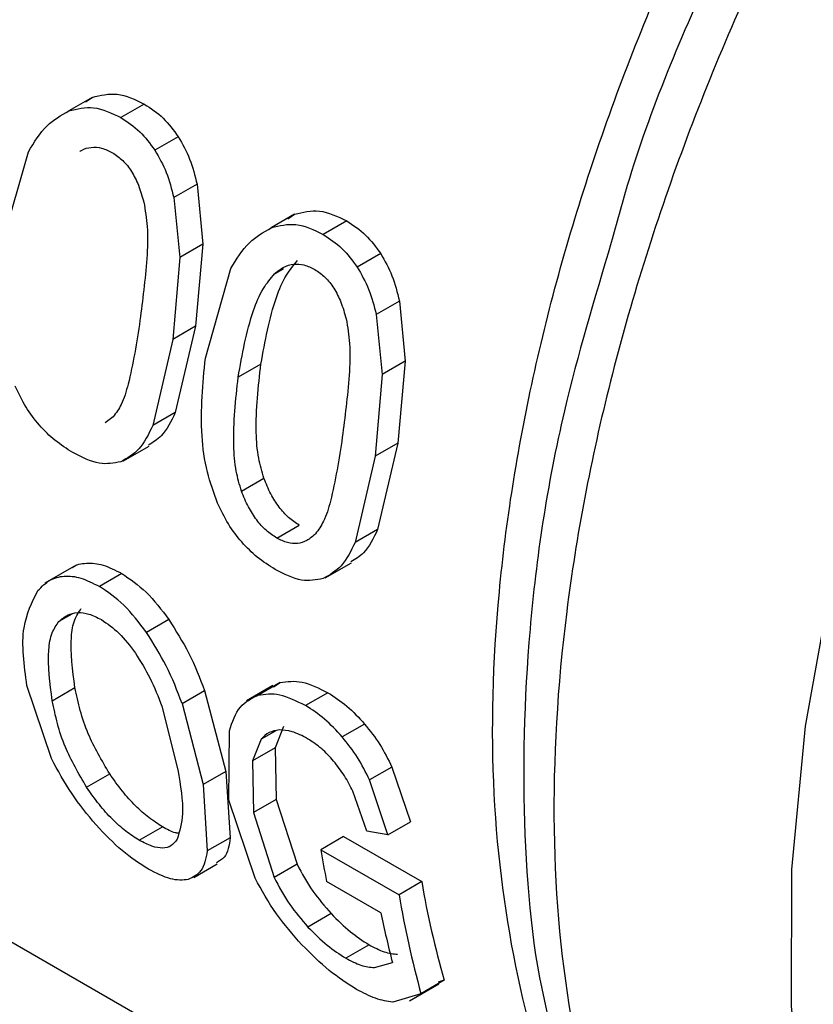
# Model space of a CAD drawing. Extents: x 0.4 to 10.6, y 0.4 to 8.1.
# Drawn here: x 2.7 to 2.7, y 5.2 to 5.2 of the extents above; entities that cross this region are included whole.
import ezdxf

# ---------------------------------------------------------------- set-up
doc = ezdxf.new("R2010")
doc.units = 0
doc.linetypes.add('SLD-SOLID', pattern=[0])
doc.layers.get('0').update_dxf_attribs({"linetype": 'CONTINUOUS'})

msp = doc.modelspace()

# ---------------------------------------------------------------- linework, layer by layer
at = {"color": 7, "linetype": 'SLD-SOLID'}
for p, q in [((2.67526857462114, 5.183572407869315), (2.674686429969267, 5.183236342915131)), ((2.67510375946195, 5.183458995504303), (2.675268574620901, 5.183572407869748)), ((2.676567532039742, 5.18340428460385), (2.67598254226236, 5.183066577193663)), ((2.677415591769218, 5.182588785064875), (2.676832213848141, 5.182252008159534)), ((2.673042660495645, 5.179982405705928), (2.673679066513275, 5.182217421797848)), ((2.677881972107583, 5.181406146302398), (2.677302869233003, 5.181071837328871)), ((2.677881972107555, 5.181406146302396), (2.678027883703001, 5.179908765617714)), ((2.677302869232988, 5.181071837328871), (2.67745469490449, 5.179577870767622)), ((2.680315394620275, 5.180658940557215), (2.679733249969146, 5.18032287560346)), ((2.680150580031124, 5.180545528515997), (2.680315394620457, 5.180658940556857)), ((2.681614351988817, 5.180490817462124), (2.681029362211434, 5.180153110051938)), ((2.678027883702928, 5.179908765617743), (2.677454694904379, 5.179577870767639)), ((2.678027883703001, 5.179908765617714), (2.677844450370226, 5.177863682837835)), ((2.67745469490449, 5.179577870767622), (2.677278622093577, 5.177537037126575)), ((2.682462411718286, 5.179675317923158), (2.681879033797214, 5.179338541017815)), ((2.678089480444729, 5.177068938564213), (2.678725886621884, 5.179303954478602)), ((2.682928792056662, 5.17849267916069), (2.682349689182082, 5.178158370187163)), ((2.682928792056634, 5.178492679160686), (2.683074704040452, 5.17699529811788)), ((2.682349689182067, 5.178158370187163), (2.682501515242464, 5.1766644032681)), ((2.677844450369539, 5.177863682838232), (2.67727862209287, 5.177537037126964)), ((2.677844450370226, 5.177863682837835), (2.677338865781538, 5.175712371598512)), ((2.677278622093577, 5.177537037126575), (2.676778901282544, 5.175389110974037)), ((2.679475029525288, 5.176922369528026), (2.678909201248618, 5.176595723816758)), ((2.683074704039982, 5.176995298118013), (2.68250151524199, 5.176664403268231)), ((2.683074704040452, 5.17699529811788), (2.682891271093658, 5.174950215249088)), ((2.682501515242464, 5.1766644032681), (2.682325442817009, 5.174623569537829)), ((2.675791251113837, 5.175603672143144), (2.675594969595255, 5.175453495344326)), ((2.677338865781484, 5.175712371598606), (2.676778901282451, 5.175389110974113)), ((2.676034818270606, 5.17450258344285), (2.676685894116324, 5.174878441528218)), ((2.682891271092971, 5.174950215249484), (2.682325442816302, 5.174623569538218)), ((2.682891271093658, 5.174950215249088), (2.682385686170166, 5.17279890435205)), ((2.682325442817009, 5.174623569537829), (2.681825721670898, 5.172475643727417)), ((2.67898995589738, 5.173751496419336), (2.679549290878548, 5.174074393630901)), ((2.679871358515533, 5.172582227140937), (2.680429711771636, 5.172904557614687)), ((2.682385686169919, 5.172798904352341), (2.681825721670607, 5.172475643727687)), ((2.674863748575883, 5.171905274668482), (2.674083794512988, 5.171455016771982)), ((2.68108163765747, 5.171589115727988), (2.68173271351721, 5.171964973821452)), ((2.676003615715969, 5.17170054819161), (2.675446155511792, 5.17137873326576)), ((2.677179280518561, 5.170551775081775), (2.676621277366804, 5.170229646718958)), ((2.679953165895777, 5.168981920210833), (2.679395204414881, 5.168659815904093)), ((2.679792801002197, 5.168872855532305), (2.679953165895566, 5.168981920211179)), ((2.674254089196582, 5.167082055644928), (2.673637900289573, 5.168903918054804)), ((2.674269543850194, 5.168526759361957), (2.67483595408326, 5.168853741029502)), ((2.677509079293742, 5.168456504440978), (2.678069426544943, 5.168779986023595)), ((2.678069426544218, 5.168779986023724), (2.67860081167665, 5.166763525478279)), ((2.679772358343385, 5.168906483129067), (2.679114961950313, 5.168526976269377)), ((2.681147473270755, 5.16872620257477), (2.680590008307433, 5.168404384901524)), ((2.677509079293038, 5.168456504441123), (2.678034767447938, 5.16643675510056)), ((2.677000766508326, 5.168389370464665), (2.67740477372411, 5.166804633085169)), ((2.678671127365032, 5.16604845483209), (2.678691461371791, 5.167778472849023)), ((2.680040812521154, 5.167887869056973), (2.679827696698593, 5.167356195814183)), ((2.682062989795293, 5.167946197593348), (2.681505254431647, 5.167624223821317)), ((2.679481033313855, 5.167564715399118), (2.679266276362717, 5.167032094752966)), ((2.679827696698051, 5.16735619581464), (2.679266276362199, 5.167032094753441)), ((2.679827696698593, 5.167356195814183), (2.679856612646308, 5.166067772050726)), ((2.679266276362717, 5.167032094752966), (2.679290694721624, 5.165741074586766)), ((2.678600811676946, 5.166763525478133), (2.678034767448195, 5.166436755100382)), ((2.67860081167665, 5.166763525478279), (2.6787113282045, 5.165111412735814)), ((2.682742425604182, 5.166872790971837), (2.68218370979912, 5.166550251203029)), ((2.682742425604721, 5.166872790971864), (2.683205386797957, 5.165509116038212)), ((2.675128653489301, 5.166368168380107), (2.675704536353361, 5.166700618481138)), ((2.682644252025582, 5.165185179829296), (2.682183709799675, 5.166550251203066)), ((2.678034767447938, 5.16643675510056), (2.678136480267093, 5.164779560085229)), ((2.682120969901316, 5.165273137589607), (2.681770143484892, 5.166268858591708)), ((2.679330441132497, 5.164101754611702), (2.678671127365032, 5.16604845483209)), ((2.679856612646834, 5.166067772050482), (2.679290694722113, 5.165741074586491)), ((2.679856612646308, 5.166067772050726), (2.680378799719497, 5.164447597597522)), ((2.679290694721624, 5.165741074586766), (2.679805931419733, 5.164116887767437)), ((2.682644252025133, 5.165185179829476), (2.683205386797488, 5.165509116038377)), ((2.676440481932725, 5.16504739523529), (2.677020732961546, 5.165382367024155)), ((2.682644252025535, 5.165185179829534), (2.682120969901338, 5.165273137589354)), ((2.67871132820519, 5.165111412735114), (2.678136480267807, 5.16477956008455)), ((2.681532394581373, 5.165137980322489), (2.680966637682483, 5.164811375816785)), ((2.681532394581373, 5.165137980322489), (2.683485224796551, 5.164014819641363)), ((2.680966637682483, 5.164811375816785), (2.682919485694462, 5.163688225409532)), ((2.677801064404713, 5.164120400937676), (2.678382399020348, 5.164455998267891)), ((2.680378799718846, 5.164447597597619), (2.679805931419044, 5.164116887767503)), ((2.682470186588199, 5.163233794714051), (2.681114281185286, 5.164016542241902)), ((2.683485224796551, 5.164014819641363), (2.682919485694462, 5.163688225409532)), ((2.681227422321736, 5.163217738931111), (2.680649322966796, 5.162884009277136)), ((2.673024841350735, 5.162650002702994), (2.690040909606064, 5.152826835591185)), ((2.682171440662028, 5.162441348136392), (2.681591462997354, 5.162106534157283)), ((2.682305029800137, 5.161870536088594), (2.682753502803675, 5.162000500036607)), ((2.683184823035144, 5.161045898615879), (2.683915347592509, 5.161467621466223)), ((2.684046296549668, 5.161555253763254), (2.683467919674154, 5.161221363900059)), ((2.684046296549873, 5.161555253762857), (2.683894109026282, 5.161509875428012)), ((2.683467919674413, 5.161221363899712), (2.682762744276848, 5.161009614821734))]:
    msp.add_line(p, q, dxfattribs=at)
at = {"color": 8, "linetype": 'SLD-SOLID'}
for p, q in [((2.679813433141217, 5.17917214224917), (2.680039374615559, 5.179302575485953)), ((2.674757340369284, 5.170685852568126), (2.674435798709703, 5.170500230519134)), ((2.679845311649744, 5.167775008807079), (2.679481033313412, 5.167564715399745))]:
    msp.add_line(p, q, dxfattribs=at)
at = {"color": 8, "linetype": 'SLD-SOLID', "flags": 128}
msp.add_lwpolyline([(2.695844136866016, 5.149771440237929), (2.694608629498228, 5.152088145039726), (2.693655772846106, 5.154755536831555), (2.693018571879236, 5.157707532345524), (2.692704926167221, 5.160907534816658), (2.692718724069088, 5.164315872864081), (2.693059794528152, 5.167890292308916), (2.69372390919265, 5.171586480011882), (2.694702834835878, 5.175358613236446), (2.695984435425947, 5.17915992772689), (2.697552822579769, 5.182943297458677), (2.699388552536068, 5.186661818873773), (2.701468867205457, 5.190269392357982), (2.70376797630923, 5.193721293751556), (2.70625737710911, 5.196974728807874), (2.708906207764152, 5.199989363726441), (2.71168162993416, 5.202727825182976), (2.714549235886331, 5.205156163657616), (2.717473475058142, 5.2072442743172), (2.720418093789306, 5.208966270810495)], dxfattribs=at)
at = {"color": 7, "linetype": 'SLD-SOLID'}
for centre, radius, start, end in [((2.706111842576703, 5.16907106832154), 0.02550345681289881, 189.6148401178994, 191.4311258522861), ((2.706553049650116, 5.167983232160696), 0.02340668369073965, 189.7611824834196, 195.939458833903), ((2.706710055276959, 5.167682962833064), 0.02412362178742261, 189.531767905462, 195.5365833602534), ((2.705858773627728, 5.167957502804433), 0.02386083447469372, 191.4182229961374, 194.4571626232096)]:
    msp.add_arc(centre, radius, start, end, dxfattribs=at)
at = {"color": 8, "linetype": 'SLD-SOLID'}
for points, knots in [([(2.685465143702087, 5.219365457228385), (2.684015978423943, 5.218082374493489), (2.680953892565676, 5.215371221006191), (2.67669970985338, 5.210170751540401), (2.672825900144493, 5.204253396218923), (2.669656024856103, 5.197916243614805), (2.66730448485458, 5.191431943765131), (2.66586285914224, 5.185040151946053), (2.665387065042055, 5.178989842195587), (2.665890849717696, 5.173504102763171), (2.667372069067483, 5.168822800093416), (2.669704271095982, 5.165023449127194), (2.67192326610863, 5.163441562840264), (2.673028729898506, 5.162653495269161)], [0, 0, 0, 0, 0.08249508813659559, 0.1743120999167205, 0.2661291116968443, 0.3579461234769657, 0.4497631352570862, 0.5415801470372055, 0.6333971588173242, 0.7252141705974428, 0.817031182377562, 0.9088481941576827, 1, 1, 1, 1]), ([(2.703429563811499, 5.203817075554978), (2.702044360547592, 5.202284612590085), (2.699273954019776, 5.199219686660295), (2.695611273151971, 5.19390318036642), (2.692451402993717, 5.188254879187499), (2.689914803545002, 5.182381255861872), (2.688069709912305, 5.176473263251184), (2.686973075394424, 5.170702456890267), (2.686656216066224, 5.165240207553047), (2.687131558875981, 5.160253561774748), (2.688374219115356, 5.155872147592802), (2.690387273778399, 5.152295883294327), (2.692490093346042, 5.149906635280973), (2.694100186818358, 5.149091739424476), (2.694600283647379, 5.148838631862198)], [0, 0, 0, 0, 0.08733213309501707, 0.1746642661902627, 0.2619963992855071, 0.3493285323807501, 0.4366606654759919, 0.5239927985712327, 0.6113249316664734, 0.698657064761714, 0.7859891978569553, 0.8733213309521971, 0.9606534640474403, 1, 1, 1, 1]), ([(2.688099974256901, 5.156148483034572), (2.687782487071765, 5.156637922681925), (2.686779171512252, 5.158184638381395), (2.685794628769826, 5.161565756997325), (2.685168561078733, 5.166121070556053), (2.685303330860057, 5.171182710297865), (2.686149450160939, 5.176554483307497), (2.687695711885878, 5.182097570684773), (2.689893037187949, 5.187654981364958), (2.692687707080605, 5.19305645580287), (2.695971983858585, 5.198200923349485), (2.698496605102683, 5.201232543269869), (2.69975891572473, 5.202748353230058)], [0, 0, 0, 0, 0.04891987601868494, 0.1545954453499773, 0.2602710146812709, 0.3659465840125627, 0.4716221533438555, 0.5772977226751497, 0.6829732920064442, 0.7886488613377404, 0.8943244306690381, 1, 1, 1, 1]), ([(2.700786160880029, 5.20240731171317), (2.699501221486714, 5.200863475653083), (2.696931342618248, 5.197775803434587), (2.693575120267602, 5.192534459292366), (2.690772166998386, 5.18703764177079), (2.68897079483568, 5.182771657297329), (2.688341808189815, 5.180425617904477), (2.688214597613484, 5.179951138795547)], [0, 0, 0, 0, 0.2350993423913206, 0.4701986997557052, 0.7052980720931504, 0.9403974594036303, 1, 1, 1, 1])]:
    msp.add_open_spline(points, degree=3, knots=knots, dxfattribs=at)
at = {"color": 7, "linetype": 'SLD-SOLID'}
for points, knots in [([(2.675268574620901, 5.183572407869748), (2.675473789400844, 5.183623327821096), (2.675901125721687, 5.183729362799049), (2.676339613945371, 5.183515464826441), (2.676567532039764, 5.183404284603854)], [0, 0, 0, 0, 0.4802184367041568, 1, 1, 1, 1]), ([(2.673679066513275, 5.182217421797848), (2.673820243075082, 5.182451633598192), (2.67408748485841, 5.18289498749773), (2.674494452335516, 5.183126929541705), (2.674686429969081, 5.183236342915577)], [0, 0, 0, 0, 0.5282727874698919, 1, 1, 1, 1]), ([(2.674686429969081, 5.183236342915577), (2.674890836606131, 5.183286773494077), (2.675316611711879, 5.18339181942215), (2.675754747330851, 5.183177832836027), (2.675982542262364, 5.183066577193664)], [0, 0, 0, 0, 0.4800812313609725, 1, 1, 1, 1]), ([(2.676567532039764, 5.183404284603854), (2.676730533151626, 5.183298452805241), (2.677045952739788, 5.183093660200139), (2.677295165874082, 5.182753269968118), (2.677415591769076, 5.182588785064647)], [0, 0, 0, 0, 0.5167754888427408, 1, 1, 1, 1]), ([(2.675982542262364, 5.183066577193664), (2.67614559971311, 5.182960789743271), (2.676461080295089, 5.182756114113526), (2.676711314319633, 5.182416224441084), (2.676832213847973, 5.1822520081593)], [0, 0, 0, 0, 0.5168541585746638, 1, 1, 1, 1]), ([(2.677415591769076, 5.182588785064647), (2.677517531352456, 5.182409068734689), (2.677724357645237, 5.18204444038283), (2.677828937225498, 5.181620922603859), (2.677881972107555, 5.181406146302396)], [0, 0, 0, 0, 0.4928753593652551, 1, 1, 1, 1]), ([(2.67495861196128, 5.18222309730875), (2.674971873461582, 5.182233037776263), (2.675055877680512, 5.182296005102), (2.675241871219387, 5.182336618842228), (2.675508086763935, 5.182324432453887), (2.675683173040081, 5.182237843302119), (2.67577296267666, 5.182193437717399)], [0, 0, 0, 0, 0.05847822901069093, 0.3704270135832478, 0.6771355762744887, 1, 1, 1, 1]), ([(2.676832213847973, 5.1822520081593), (2.676934740259248, 5.182072643469454), (2.677142704450088, 5.181708820800495), (2.677248985018247, 5.18128613758608), (2.677302869232988, 5.181071837328871)], [0, 0, 0, 0, 0.4930003134711048, 1, 1, 1, 1]), ([(2.67577296267666, 5.182193437717399), (2.675861242893135, 5.182133433669178), (2.676036363248172, 5.182014404393452), (2.676257886310553, 5.181727395798545), (2.676437543298305, 5.181372147313982), (2.676514801767462, 5.181103687616742), (2.676555482922424, 5.18096232770289)], [0, 0, 0, 0, 0.2393437456086296, 0.4747831777047475, 0.723442268926168, 1, 1, 1, 1]), ([(2.676555482922424, 5.18096232770289), (2.676589240144638, 5.180757474833226), (2.676668088549587, 5.180278989905772), (2.676621164003814, 5.179269638076769), (2.676524141310977, 5.178516605928937), (2.676458901288966, 5.178010251874412)], [0, 0, 0, 0, 0.196942258657103, 0.4600077240809306, 1, 1, 1, 1]), ([(2.680315394620457, 5.180658940556857), (2.680520609369207, 5.180709860567273), (2.680947945656877, 5.18081589567611), (2.681386433879392, 5.180601997696169), (2.681614351988839, 5.180490817462128)], [0, 0, 0, 0, 0.4802184009877601, 1, 1, 1, 1]), ([(2.681614351988839, 5.180490817462128), (2.681777353100718, 5.180384985663517), (2.682092772688895, 5.18018019305843), (2.682341985823166, 5.179839802826396), (2.682462411718142, 5.179675317922928)], [0, 0, 0, 0, 0.5167754888697105, 1, 1, 1, 1]), ([(2.678725886621884, 5.179303954478602), (2.678867063239061, 5.17953816624134), (2.679134305077282, 5.179981519986871), (2.67954127243312, 5.180213462181193), (2.67973324996932, 5.180322875603101)], [0, 0, 0, 0, 0.5282728861519437, 1, 1, 1, 1]), ([(2.67973324996932, 5.180322875603101), (2.679937656574985, 5.180373306240542), (2.680363431647128, 5.180478352299227), (2.68080156726487, 5.180264365705777), (2.681029362211439, 5.180153110051939)], [0, 0, 0, 0, 0.4800811955393424, 1, 1, 1, 1]), ([(2.681029362211439, 5.180153110051939), (2.681192419662191, 5.18004732260155), (2.681507900244184, 5.179842646971813), (2.681758134268712, 5.179502757299366), (2.681879033797046, 5.179338541017579)], [0, 0, 0, 0, 0.5168541585747369, 1, 1, 1, 1]), ([(2.688214597613484, 5.179951138795547), (2.687793553188335, 5.178546991700143), (2.686808468483261, 5.175261818581266), (2.68607288624526, 5.170250184294764), (2.685956806492585, 5.165131026357034), (2.686375022410235, 5.161171806925082), (2.687081649038823, 5.159210447873851), (2.687312959600243, 5.158568407162489)], [0, 0, 0, 0, 0.1763423680049686, 0.4125744439352393, 0.648806534910617, 0.8850386409310788, 1, 1, 1, 1]), ([(2.679475029525984, 5.176922369527624), (2.679577652957383, 5.177489287262482), (2.679718558961606, 5.178267687591266), (2.680074338627879, 5.179126557021961), (2.680293112486468, 5.179388597618659), (2.680390549106945, 5.179505304204787)], [0, 0, 0, 0, 0.5978721065379841, 0.8209018975500976, 1, 1, 1, 1]), ([(2.682462411718142, 5.179675317922928), (2.682564351301533, 5.179495601592968), (2.68277117759433, 5.179130973241113), (2.682875757174583, 5.178707455462142), (2.682928792056634, 5.178492679160686)], [0, 0, 0, 0, 0.4928753593835327, 1, 1, 1, 1]), ([(2.6798134331411, 5.179172142249284), (2.679888185507979, 5.179233673521389), (2.680032012516986, 5.179352062532959), (2.680287181434291, 5.179426618934979), (2.680555304608411, 5.179410051511179), (2.680730127870738, 5.17932406639324), (2.680819782625727, 5.179279970575677)], [0, 0, 0, 0, 0.2639253458790549, 0.5078045643806256, 0.7475870167415605, 1, 1, 1, 1]), ([(2.680819782625727, 5.179279970575677), (2.680908062842209, 5.179219966527461), (2.681083183197258, 5.179100937251742), (2.681304706259634, 5.178813928656831), (2.681484363247391, 5.178458680172271), (2.681561621716536, 5.178190220475026), (2.681602302871491, 5.178048860561173)], [0, 0, 0, 0, 0.2393437456081574, 0.4747831777044254, 0.7234422689258179, 0.9999999999999999, 0.9999999999999999, 0.9999999999999999, 0.9999999999999999]), ([(2.681879033797046, 5.179338541017579), (2.681981560208332, 5.17915917632773), (2.682189524399186, 5.178795353658777), (2.682295804967334, 5.178372670444364), (2.682349689182067, 5.178158370187163)], [0, 0, 0, 0, 0.493000313491224, 1, 1, 1, 1]), ([(2.678909201249335, 5.176595723816363), (2.67900981210737, 5.177161389694987), (2.679147950346117, 5.177938046307584), (2.679499582708511, 5.178794719480165), (2.679716724826436, 5.179055845070349), (2.6798134331411, 5.179172142249284)], [0, 0, 0, 0, 0.597903571306201, 0.8209188142632817, 1, 1, 1, 1]), ([(2.681602302871491, 5.178048860561173), (2.681636060155089, 5.17784400757661), (2.681714908672994, 5.177365522565398), (2.681667984567251, 5.176356170527766), (2.681570961970729, 5.175603138361196), (2.6815057220124, 5.175096784285676)], [0, 0, 0, 0, 0.1969423599797374, 0.4600077832609489, 1, 1, 1, 1]), ([(2.676458901288966, 5.178010251874412), (2.67637482951722, 5.177464293120098), (2.676260425686079, 5.176721359174002), (2.676024052940086, 5.175928135395535), (2.675861959877723, 5.175702221178915), (2.675791251113837, 5.175603672143144)], [0, 0, 0, 0, 0.6097755104126551, 0.8297750015057376, 1, 1, 1, 1]), ([(2.678395457250744, 5.173454647535315), (2.678302218346413, 5.173712343422343), (2.678100596711242, 5.174269590061949), (2.677937146024495, 5.175510687816442), (2.678027207429299, 5.176431938911008), (2.678089480444729, 5.177068938564213)], [0, 0, 0, 0, 0.2097592615108782, 0.4535875405358372, 1, 1, 1, 1]), ([(2.679549290878994, 5.174074393631001), (2.679501135491408, 5.174240971555262), (2.67939031471699, 5.174624320033875), (2.679325197895824, 5.175595810162316), (2.679411509691668, 5.176359986064236), (2.679475029525984, 5.176922369527624)], [0, 0, 0, 0, 0.1686907667658607, 0.3882107973332902, 1, 1, 1, 1]), ([(2.678989955897868, 5.173751496419455), (2.678941562660665, 5.173917925814461), (2.678830203095089, 5.174300902986438), (2.678763213323385, 5.175271213651629), (2.678847311799713, 5.176034217071336), (2.678909201249335, 5.176595723816363)], [0, 0, 0, 0, 0.1687195054799558, 0.3882470345108409, 1, 1, 1, 1]), ([(2.674783992000381, 5.174715020836111), (2.674634176067202, 5.174810204361345), (2.674345969004205, 5.174993312817643), (2.673946911029461, 5.175383229978082), (2.673601342870242, 5.175842232786703), (2.673433671878135, 5.176191157020705), (2.673348637053518, 5.176368114946879)], [0, 0, 0, 0, 0.2671903685165825, 0.5140050843572076, 0.7535262844417808, 1, 1, 1, 1]), ([(2.677338865781538, 5.175712371598512), (2.677235850653016, 5.175495511969214), (2.677066702765035, 5.175139434674451), (2.676782185267972, 5.174968927751577), (2.676670945763775, 5.174902263642133)], [0, 0, 0, 0, 0.6090240306977046, 1, 1, 1, 1]), ([(2.676778901282544, 5.175389110974037), (2.676674386241704, 5.175175668531509), (2.676475419557123, 5.174769335291837), (2.676142296135759, 5.174577940791654), (2.675984158833612, 5.174487083745994)], [0, 0, 0, 0, 0.5252891510924151, 1, 1, 1, 1]), ([(2.6815057220124, 5.175096784285676), (2.681421650238983, 5.174550825758221), (2.681307246381255, 5.173807891962942), (2.681070873232284, 5.173014668436508), (2.680908779958648, 5.172788754131207), (2.680838071062903, 5.172690205001421)], [0, 0, 0, 0, 0.6097752163111634, 0.8297747776429453, 0.9999999999999999, 0.9999999999999999, 0.9999999999999999, 0.9999999999999999]), ([(2.675984158833612, 5.174487083745994), (2.675808074996702, 5.174452955495901), (2.675437192773722, 5.174381071775716), (2.67500892892484, 5.174600021776653), (2.674783992000381, 5.174715020836111)], [0, 0, 0, 0, 0.4747702262355511, 1, 1, 1, 1]), ([(2.680429711771594, 5.172904557614666), (2.680340149953737, 5.17296375374661), (2.68016308730577, 5.17308078379493), (2.679919947690119, 5.173354075630859), (2.679707285631349, 5.173688906445257), (2.679603651183269, 5.17394176137329), (2.679549290878994, 5.174074393631001)], [0, 0, 0, 0, 0.2422929946498465, 0.4790103667273595, 0.7267206463340007, 0.9999999999999999, 0.9999999999999999, 0.9999999999999999, 0.9999999999999999]), ([(2.679871358515516, 5.172582227140929), (2.679781786935942, 5.172641422132988), (2.679604707127164, 5.17275844851484), (2.679361390388808, 5.173031631724411), (2.679148426162981, 5.173366277512511), (2.679044478863685, 5.173618958764643), (2.678989955897868, 5.173751496419455)], [0, 0, 0, 0, 0.2423076080298193, 0.4790334735523576, 0.726739989340043, 1, 1, 1, 1]), ([(2.679830811949455, 5.171801553694387), (2.679680996011434, 5.171896737219634), (2.679392788957372, 5.172079845664365), (2.678993731015759, 5.172469762772361), (2.678648162932904, 5.172928765496416), (2.67848049202768, 5.173277689654946), (2.678395457250744, 5.173454647535315)], [0, 0, 0, 0, 0.267190417112874, 0.5140051452957873, 0.7535263258314585, 1, 1, 1, 1]), ([(2.680838071062903, 5.172690205001421), (2.680768421621202, 5.172628568960264), (2.680635950485311, 5.172511339070343), (2.680396148335429, 5.172436198525874), (2.680138209884783, 5.172450863783508), (2.679960810961122, 5.172538192240091), (2.679871358515516, 5.172582227140929)], [0, 0, 0, 0, 0.2755642217824207, 0.5241148324894174, 0.7600374839769328, 1, 1, 1, 1]), ([(2.682385686170165, 5.17279890435205), (2.682282670869402, 5.172582044804091), (2.682113522591448, 5.172225967417297), (2.681829004912678, 5.172055460139396), (2.681717765227661, 5.171988795825357)], [0, 0, 0, 0, 0.6090236448657684, 1, 1, 1, 1]), ([(2.681825721670898, 5.172475643727417), (2.681721206473252, 5.172262201342286), (2.681522239517818, 5.171855868268377), (2.681189116170498, 5.171664473463244), (2.68103097892783, 5.171573616286801)], [0, 0, 0, 0, 0.5252892241270554, 1, 1, 1, 1]), ([(2.674755412173341, 5.171838087644246), (2.674760856755218, 5.171842821773637), (2.674855998439669, 5.17192554861197), (2.67511745586155, 5.171972270743334), (2.675536981983627, 5.171937331032607), (2.6758463774223, 5.171780335243653), (2.676003615715965, 5.171700548191608)], [0, 0, 0, 0, 0.02011416704491187, 0.3514862623236363, 0.6704179157652852, 1, 1, 1, 1]), ([(2.673914564140129, 5.171275565247493), (2.67400723731674, 5.171370189691716), (2.67418415147084, 5.171550828838007), (2.674554737498081, 5.171657302244049), (2.674980789962205, 5.171613705259953), (2.67528934484734, 5.171457909978703), (2.675446155511781, 5.171378733265753)], [0, 0, 0, 0, 0.2711493963745082, 0.5176272989561053, 0.7548533910715209, 1, 1, 1, 1]), ([(2.676003615715965, 5.171700548191608), (2.676212247209686, 5.171558834502611), (2.676636569189583, 5.171270612278722), (2.676996381471272, 5.170794030276466), (2.677179280518803, 5.170551775081969)], [0, 0, 0, 0, 0.4916820329969457, 1, 1, 1, 1]), ([(2.68103097892783, 5.171573616286801), (2.680854895211622, 5.171539488038103), (2.680484012967105, 5.171467604267411), (2.680055749057167, 5.171686554458016), (2.679830811949455, 5.171801553694387)], [0, 0, 0, 0, 0.4747698732167443, 1, 1, 1, 1]), ([(2.673637900289573, 5.168903918054804), (2.673569178444896, 5.169412739301567), (2.673444499702561, 5.170335869252714), (2.673768948647934, 5.170984468359796), (2.673914564140129, 5.171275565247493)], [0, 0, 0, 0, 0.5511913529954713, 1, 1, 1, 1]), ([(2.676621277367063, 5.170229646719163), (2.676438541241502, 5.170472000266878), (2.676079049488929, 5.170948775733924), (2.675654767387609, 5.171237012455508), (2.675446155511781, 5.171378733265753)], [0, 0, 0, 0, 0.5083179913126193, 1, 1, 1, 1]), ([(2.674435798709178, 5.170500230519903), (2.674504496046572, 5.170560030356158), (2.674635024781335, 5.1706736533474), (2.67489319340847, 5.170737923156344), (2.675182159297159, 5.170707155343861), (2.675391316804741, 5.170602108194553), (2.675496129450535, 5.170549467150108)], [0, 0, 0, 0, 0.2778552499747938, 0.5279403191199266, 0.7634422751612955, 1, 1, 1, 1]), ([(2.674835954082609, 5.168853741029928), (2.674777416667679, 5.169288565723025), (2.67469613654639, 5.169892326648172), (2.674803106532445, 5.170544256122259), (2.674935076011638, 5.170735672375294), (2.674995527869273, 5.170823355286133)], [0, 0, 0, 0, 0.5824392447749996, 0.8087260517856065, 1, 1, 1, 1]), ([(2.674269543849507, 5.168526759362354), (2.674212615015111, 5.168962571028661), (2.674133565662791, 5.169567723590104), (2.674242501056595, 5.170220663546054), (2.674375068178742, 5.170412395771849), (2.674435798709178, 5.170500230519903)], [0, 0, 0, 0, 0.5823921681649553, 0.8086890268823124, 1, 1, 1, 1]), ([(2.675496129450535, 5.170549467150108), (2.675645649528057, 5.170446979855058), (2.675952622425455, 5.170236567832605), (2.676211802127789, 5.169890313575698), (2.676344740818251, 5.169712712524899)], [0, 0, 0, 0, 0.4870790834897368, 1, 1, 1, 1]), ([(2.677179280518803, 5.170551775081969), (2.677353777055687, 5.170275371963733), (2.677721928194867, 5.169692219285356), (2.677949643762246, 5.169094433094021), (2.678069426544218, 5.168779986023724)], [0, 0, 0, 0, 0.4739807060549847, 1, 1, 1, 1]), ([(2.677509079293038, 5.168456504441123), (2.67738983181729, 5.16877128222623), (2.677163128532998, 5.169369711310441), (2.676795520882786, 5.16995311659737), (2.676621277367063, 5.170229646719163)], [0, 0, 0, 0, 0.5260068292318241, 0.9999999999999999, 0.9999999999999999, 0.9999999999999999, 0.9999999999999999]), ([(2.676344740818251, 5.169712712524899), (2.676473315471082, 5.169507261361383), (2.676747529882375, 5.169069090473012), (2.676912923338735, 5.168625152945746), (2.677000766508326, 5.168389370464665)], [0, 0, 0, 0, 0.4688836455554241, 1, 1, 1, 1]), ([(2.679953165895566, 5.168981920211179), (2.680130124662943, 5.16900591329969), (2.680487897697218, 5.169054422227537), (2.680926040879872, 5.168836392317016), (2.681147473270741, 5.168726202574761)], [0, 0, 0, 0, 0.4946118081161686, 1, 1, 1, 1]), ([(2.675704536352826, 5.166700618481027), (2.67550657609317, 5.167038569787892), (2.675068173643869, 5.167786996168683), (2.674918204683976, 5.168475907199452), (2.674835954082609, 5.168853741029928)], [0, 0, 0, 0, 0.4515491644079021, 1, 1, 1, 1]), ([(2.680590008307437, 5.168404384901526), (2.680368565068089, 5.168514566123784), (2.679930400103266, 5.168732579333475), (2.679572316783651, 5.16868389551416), (2.679395204414747, 5.168659815904489)], [0, 0, 0, 0, 0.5053878267921819, 1, 1, 1, 1]), ([(2.681147473270741, 5.168726202574761), (2.681307211965526, 5.16862374839167), (2.681624008593376, 5.168420559428872), (2.681917490551469, 5.168103423661135), (2.682062989795075, 5.167946197593042)], [0, 0, 0, 0, 0.5042310452303593, 1, 1, 1, 1]), ([(2.675128653488766, 5.166368168379999), (2.674932232877911, 5.166707037965393), (2.674497208923139, 5.167457551806831), (2.674350184357942, 5.168148038816756), (2.674269543849507, 5.168526759362354)], [0, 0, 0, 0, 0.4515167698246552, 1, 1, 1, 1]), ([(2.678691461371791, 5.167778472849023), (2.678762713937795, 5.1679972460069), (2.678895474513221, 5.168404872734706), (2.679236983302899, 5.1685790975171), (2.679395204414747, 5.168659815904489)], [0, 0, 0, 0, 0.5366997376620228, 1, 1, 1, 1]), ([(2.681505254431481, 5.167624223821045), (2.681359835075483, 5.167781497485302), (2.681066514447432, 5.168098729050932), (2.68074973715188, 5.168301926503376), (2.680590008307437, 5.168404384901526)], [0, 0, 0, 0, 0.4957692780213903, 0.9999999999999999, 0.9999999999999999, 0.9999999999999999, 0.9999999999999999]), ([(2.6799306247435, 5.167797546138694), (2.679841086676627, 5.16778296566789), (2.679659197017915, 5.167753346568987), (2.679541030493874, 5.167628237530719), (2.679481033313855, 5.167564715399118)], [0, 0, 0, 0, 0.4922658468119156, 1, 1, 1, 1]), ([(2.6806397657612, 5.167580109112508), (2.680507943086848, 5.167649446154192), (2.68025511196634, 5.16778243209176), (2.680035658287657, 5.167792653860032), (2.6799306247435, 5.167797546138694)], [0, 0, 0, 0, 0.5213862679899594, 0.9999999999999999, 0.9999999999999999, 0.9999999999999999, 0.9999999999999999]), ([(2.682062989795075, 5.167946197593042), (2.682195578162257, 5.167779483635509), (2.68246213242884, 5.167444323639019), (2.68264867320324, 5.167063957096056), (2.682742425604721, 5.166872790971864)], [0, 0, 0, 0, 0.497416037951894, 1, 1, 1, 1]), ([(2.681289052414936, 5.167021029161917), (2.681190980172944, 5.167129410134478), (2.680983622211713, 5.167358564246284), (2.680758443637397, 5.1675036455936), (2.6806397657612, 5.167580109112508)], [0, 0, 0, 0, 0.472961064090227, 1, 1, 1, 1]), ([(2.682183709799675, 5.166550251203066), (2.682090174694403, 5.166741548588689), (2.681904063838933, 5.167122181293216), (2.681637733278078, 5.167457452391417), (2.681505254431481, 5.167624223821045)], [0, 0, 0, 0, 0.5025773753776147, 1, 1, 1, 1]), ([(2.675365941805686, 5.165427990608972), (2.675154119585162, 5.165685096938423), (2.674706939312264, 5.166227877003156), (2.674410244414974, 5.166787511274213), (2.674254089196582, 5.167082055644928)], [0, 0, 0, 0, 0.473684179204796, 1, 1, 1, 1]), ([(2.681770143484892, 5.166268858591708), (2.681704556753397, 5.16639938579792), (2.681571484957503, 5.166664218170995), (2.681384087699672, 5.166900966389366), (2.681289052414936, 5.167021029161917)], [0, 0, 0, 0, 0.492867260514969, 1, 1, 1, 1]), ([(2.67740477372411, 5.166804633085169), (2.677469044510458, 5.166415473705504), (2.677584821201433, 5.165714446258977), (2.677447344168701, 5.165269547205162), (2.677386184371538, 5.165071623702238)], [0, 0, 0, 0, 0.5551271659812819, 1, 1, 1, 1]), ([(2.677020732961588, 5.165382367024194), (2.67690856055979, 5.165453391991054), (2.676685656589504, 5.165594529622492), (2.676338294371092, 5.165906907527682), (2.676000777459922, 5.166280596683823), (2.675807034268905, 5.166555293075842), (2.675704536352826, 5.166700618481027)], [0, 0, 0, 0, 0.2369227698773313, 0.4708023115356968, 0.7200332048979503, 0.9999999999999999, 0.9999999999999999, 0.9999999999999999, 0.9999999999999999]), ([(2.676440481932735, 5.1650473952353), (2.676328360472148, 5.165118450064823), (2.676105590583844, 5.165259626217485), (2.675759171019673, 5.165572525584704), (2.675423084931588, 5.165947049142529), (2.6752305132241, 5.166222480495371), (2.675128653488766, 5.166368168379999)], [0, 0, 0, 0, 0.2370562057538483, 0.4709980069896961, 0.7201873333229192, 1, 1, 1, 1]), ([(2.676668751467837, 5.164326173855888), (2.676449199094163, 5.164467778497642), (2.676003553023056, 5.164755206737166), (2.675580548539441, 5.165201545487998), (2.675365941805686, 5.165427990608972)], [0, 0, 0, 0, 0.4926608533282507, 0.9999999999999999, 0.9999999999999999, 0.9999999999999999, 0.9999999999999999]), ([(2.677416903159922, 5.16522007485484), (2.677390871073678, 5.165223661980824), (2.677278334110172, 5.165239169161543), (2.677132688094514, 5.165320132302664), (2.677020732961588, 5.165382367024194)], [0, 0, 0, 0, 0.2313203185179949, 0.9999999999999999, 0.9999999999999999, 0.9999999999999999, 0.9999999999999999]), ([(2.677386184371538, 5.165071623702238), (2.677339105335365, 5.165010868165465), (2.677250090139438, 5.164895993978373), (2.677035361508253, 5.164837199003336), (2.676765344149211, 5.164878892326819), (2.676549343376508, 5.164990929851002), (2.676440481932735, 5.1650473952353)], [0, 0, 0, 0, 0.2793769702689745, 0.5282350227879233, 0.7622368850912439, 1, 1, 1, 1]), ([(2.6787113282045, 5.165111412735814), (2.678681812049159, 5.164923274963606), (2.678636281765838, 5.164633062164108), (2.678434555930835, 5.16452503530991), (2.678363603959909, 5.164487039590531)], [0, 0, 0, 0, 0.6482752398734699, 1, 1, 1, 1]), ([(2.678136480267093, 5.164779560085229), (2.678101632884668, 5.164595062837872), (2.678036412373349, 5.164249756993597), (2.677782130613551, 5.164125732256697), (2.677663711844529, 5.164067974056961)], [0, 0, 0, 0, 0.5343009694613833, 1, 1, 1, 1]), ([(2.677663711844529, 5.164067974056961), (2.677526181493375, 5.164054709205298), (2.67725891771404, 5.164028931517989), (2.676861609978847, 5.164229038997592), (2.676668751467837, 5.164326173855888)], [0, 0, 0, 0, 0.5145865687311256, 1, 1, 1, 1]), ([(2.680378799719497, 5.164447597597522), (2.680498313184445, 5.164223350056938), (2.680722267860406, 5.163803135604041), (2.681066765791522, 5.163403915250058), (2.681227422321523, 5.163217738930887)], [0, 0, 0, 0, 0.5336502327274091, 1, 1, 1, 1]), ([(2.680498664452659, 5.162438509280645), (2.68027604731993, 5.162694246724526), (2.679805589151598, 5.163234698251985), (2.679494385595296, 5.163802586597954), (2.679330441132497, 5.164101754611702)], [0, 0, 0, 0, 0.4731921937262398, 1, 1, 1, 1]), ([(2.679805931419733, 5.164116887767437), (2.679924426930176, 5.163892042585849), (2.680146513958963, 5.163470632541459), (2.680489389962104, 5.163070601839438), (2.680649322966579, 5.162884009276908)], [0, 0, 0, 0, 0.5335543957282367, 0.9999999999999999, 0.9999999999999999, 0.9999999999999999, 0.9999999999999999]), ([(2.681227422321523, 5.163217738930887), (2.68138633834083, 5.163058314208472), (2.681696684845381, 5.162746974259509), (2.68201575403129, 5.162541572082461), (2.682171440662009, 5.162441348136374)], [0, 0, 0, 0, 0.5120599619330409, 1, 1, 1, 1]), ([(2.680649322966579, 5.162884009276908), (2.680807701536172, 5.16272427075298), (2.681117062795836, 5.16241225309108), (2.68143587016585, 5.162206803243146), (2.681591462997324, 5.162106534157256)], [0, 0, 0, 0, 0.5119534674929541, 1, 1, 1, 1]), ([(2.681862722115567, 5.161327758424003), (2.681633927669579, 5.161473131239292), (2.681173797430072, 5.161765491606819), (2.680724535884662, 5.162213345541298), (2.680498664452659, 5.162438509280645)], [0, 0, 0, 0, 0.4972384476028937, 1, 1, 1, 1]), ([(2.682171440662008, 5.162441348136374), (2.682301490117896, 5.162374235473114), (2.682568297828955, 5.162236548037629), (2.682776739695412, 5.162215377932069), (2.682883581232518, 5.162204526721336)], [0, 0, 0, 0, 0.4874276510656029, 1, 1, 1, 1]), ([(2.681591462997324, 5.162106534157256), (2.681721579401733, 5.162039459113648), (2.68198848246801, 5.16190187050681), (2.682197770561504, 5.161881153476579), (2.682305029800137, 5.161870536088594)], [0, 0, 0, 0, 0.487504344647362, 0.9999999999999999, 0.9999999999999999, 0.9999999999999999, 0.9999999999999999]), ([(2.682762744276848, 5.161009614821734), (2.682625548357374, 5.16102989636052), (2.682360415385909, 5.161069090708756), (2.682024712107181, 5.161243566847543), (2.681862722115567, 5.161327758424003)], [0, 0, 0, 0, 0.5174607998259954, 1, 1, 1, 1])]:
    msp.add_open_spline(points, degree=3, knots=knots, dxfattribs=at)

doc.saveas('drawing.dxf')
